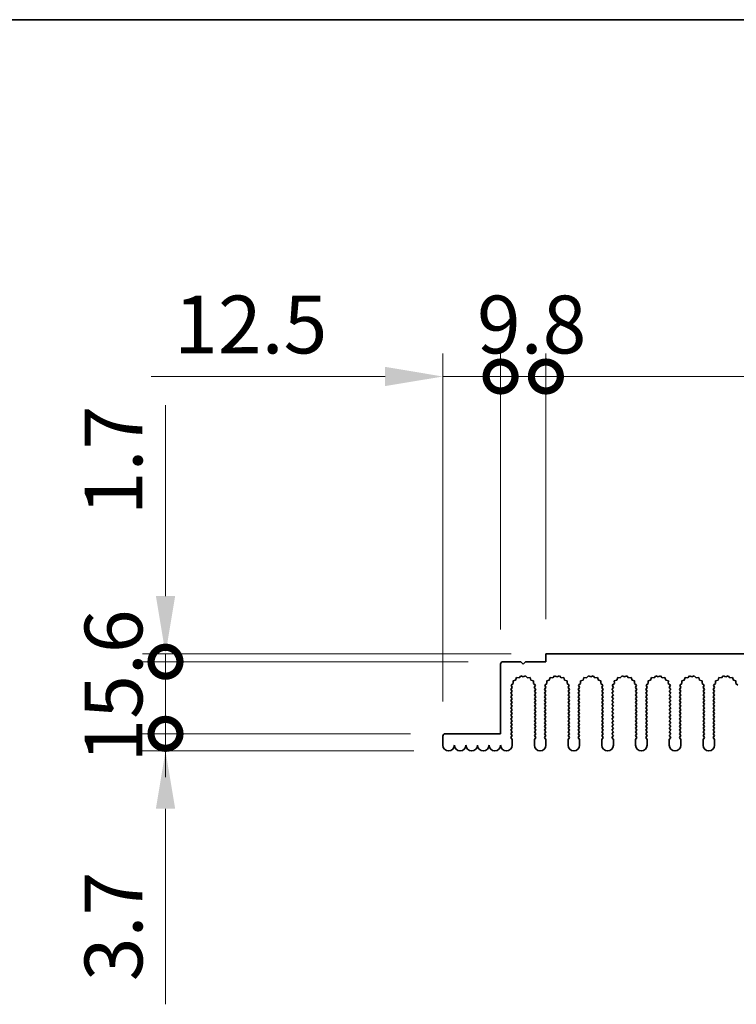
# Model space of a CAD drawing. Units: millimetres. Extents: x 0 to 8446, y 0 to 1405.
# Drawn here: x 3832 to 3987, y 1192 to 1405 of the extents above; entities that cross this region are included whole.
import ezdxf

# ---------------------------------------------------------------- set-up
doc = ezdxf.new("R2010")
doc.units = ezdxf.units.MM
doc.header["$LTSCALE"] = 3.5
doc.layers.get('Defpoints').update_dxf_attribs({"lineweight": 25})
for name, color, linetype, lineweight in [('Border (ISO)', 7, 'Continuous', 35), ('Dimension (ISO)', 7, 'Continuous', 18), ('Visible (ISO)', 7, 'Continuous', 35)]:
    doc.layers.add(name, color=color, linetype=linetype, lineweight=lineweight)
doc.styles.add('Note Text (TK)', font='txt')
doc.dimstyles.new('Default - Method 1b (TK)', dxfattribs={"dimscale": 3.5, "dimtxt": 2.5, "dimasz": 2.5, "dimexe": 1, "dimexo": 1.5, "dimgap": 1, "dimtad": 1, "dimtoh": 1, "dimrnd": 1e-08, "dimdsep": 46, "dimtxsty": 'Note Text (TK)', "dimcen": 0.09, "dimdle": 5, "dimclrd": 100, "dimclre": 100, "dimclrt": 7, "dimadec": 1, "dimazin": 1, "dimtfac": 1, "dimtmove": 0, "dimatfit": 3, "dimfxl": 0, "dimtolj": 1, "dimlwd": -1, "dimlwe": -1, "dimarcsym": 0})

# ---------------------------------------------------------------- blocks, each defined once
blk = doc.blocks.new('図面枠 tk図枠')
at = {"layer": 'Border (ISO)'}
blk.add_line((14.5, 289), (405.5, 289), dxfattribs=at)
blk = doc.blocks.new('_DotSmall')
at = {"color": 0, "linetype": 'ByBlock', "const_width": 0.5}
blk.add_lwpolyline([(-0.0625, 0, 1), (0.0625, 0, 1)], format="xyb", close=True, dxfattribs=at)
blk = doc.blocks.new('*D90')
at = {"layer": 'Defpoints', "color": 0, "transparency": 16777216}
for p in [(3924.3, 1250.51), (3863.8, 1246.81), (3925.05, 1246.81)]:
    blk.add_point(p, dxfattribs=at)
at = {"layer": 'Dimension (ISO)', "color": 100, "transparency": 16777216}
for p, q in [((3863.8, 1250.51), (3863.8, 1263.01)), ((3916.8, 1250.51), (3858.8, 1250.51)), ((3863.8, 1250.51), (3863.8, 1246.81)), ((3917.55, 1246.81), (3858.8, 1246.81)), ((3863.8, 1234.31), (3863.8, 1192))]:
    blk.add_line(p, q, dxfattribs=at)
blk.add_solid([(3861.72, 1234.31), (3865.89, 1234.31), (3863.8, 1246.81)], dxfattribs=at)
at = {"layer": 'Dimension (ISO)', "color": 100, "transparency": 16777216, "xscale": 12.5, "yscale": 12.5, "zscale": 12.5, "rotation": 270}
blk.add_blockref('_DotSmall', (3863.8, 1250.51), dxfattribs=at)
at = {"layer": 'Dimension (ISO)', "color": 7, "transparency": 16777216, "insert": (3852.55, 1197), "char_height": 12.5, "attachment_point": 4, "rotation": 90, "style": 'Note Text (TK)'}
blk.add_mtext('\\A1;3.7', dxfattribs=at)
blk = doc.blocks.new('*D91')
at = {"layer": 'Defpoints', "color": 0, "transparency": 16777216}
for p in [(3936.8, 1266.11), (3863.8, 1250.51), (3924.3, 1250.51)]:
    blk.add_point(p, dxfattribs=at)
at = {"layer": 'Dimension (ISO)', "color": 100, "transparency": 16777216}
for p, q in [((3929.3, 1266.11), (3858.8, 1266.11)), ((3863.8, 1266.11), (3863.8, 1250.51)), ((3916.8, 1250.51), (3858.8, 1250.51))]:
    blk.add_line(p, q, dxfattribs=at)
at = {"layer": 'Dimension (ISO)', "color": 100, "transparency": 16777216, "xscale": 12.5, "yscale": 12.5, "zscale": 12.5}
for p, rotation in [((3863.8, 1266.11), 90), ((3863.8, 1250.51), 270)]:
    blk.add_blockref('_DotSmall', p, dxfattribs=dict(at, rotation=rotation))
at = {"layer": 'Dimension (ISO)', "color": 7, "transparency": 16777216, "insert": (3852.55, 1244.29), "char_height": 12.5, "attachment_point": 4, "rotation": 90, "style": 'Note Text (TK)'}
blk.add_mtext('\\A1;15.6', dxfattribs=at)
blk = doc.blocks.new('*D92')
at = {"layer": 'Defpoints', "color": 0, "transparency": 16777216}
for p in [(3946.1, 1267.81), (3863.8, 1266.11), (3936.8, 1266.11)]:
    blk.add_point(p, dxfattribs=at)
at = {"layer": 'Dimension (ISO)', "color": 100, "transparency": 16777216}
for p, q in [((3863.8, 1280.31), (3863.8, 1321.63)), ((3938.6, 1267.81), (3858.8, 1267.81)), ((3863.8, 1266.11), (3863.8, 1267.81)), ((3929.3, 1266.11), (3858.8, 1266.11)), ((3863.8, 1266.11), (3863.8, 1241.11))]:
    blk.add_line(p, q, dxfattribs=at)
blk.add_solid([(3861.72, 1280.31), (3865.89, 1280.31), (3863.8, 1267.81)], dxfattribs=at)
at = {"layer": 'Dimension (ISO)', "color": 100, "transparency": 16777216, "xscale": 12.5, "yscale": 12.5, "zscale": 12.5, "rotation": 90}
blk.add_blockref('_DotSmall', (3863.8, 1266.11), dxfattribs=at)
at = {"layer": 'Dimension (ISO)', "color": 7, "transparency": 16777216, "insert": (3852.55, 1297.81), "char_height": 12.5, "attachment_point": 4, "rotation": 90, "style": 'Note Text (TK)'}
blk.add_mtext('\\A1;1.7', dxfattribs=at)
blk = doc.blocks.new('*D93')
at = {"layer": 'Defpoints', "color": 0, "transparency": 16777216}
for p in [(3936.3, 1327.81), (3936.3, 1265.61), (3923.8, 1250.01)]:
    blk.add_point(p, dxfattribs=at)
at = {"layer": 'Dimension (ISO)', "color": 100, "transparency": 16777216}
for p, q in [((3923.8, 1257.51), (3923.8, 1332.81)), ((3936.3, 1273.11), (3936.3, 1332.81)), ((3911.3, 1327.81), (3860.68, 1327.81)), ((3936.3, 1327.81), (3923.8, 1327.81)), ((3936.3, 1327.81), (3961.3, 1327.81))]:
    blk.add_line(p, q, dxfattribs=at)
blk.add_solid([(3911.3, 1329.9), (3911.3, 1325.73), (3923.8, 1327.81)], dxfattribs=at)
at = {"layer": 'Dimension (ISO)', "color": 100, "transparency": 16777216, "xscale": 12.5, "yscale": 12.5, "zscale": 12.5, "rotation": 180}
blk.add_blockref('_DotSmall', (3936.3, 1327.81), dxfattribs=at)
at = {"layer": 'Dimension (ISO)', "color": 7, "transparency": 16777216, "insert": (3865.68, 1339.06), "char_height": 12.5, "attachment_point": 4, "style": 'Note Text (TK)'}
blk.add_mtext('\\A1;12.5', dxfattribs=at)
blk = doc.blocks.new('*D94')
at = {"layer": 'Defpoints', "color": 0, "transparency": 16777216}
for p in [(3946.1, 1327.81), (3946.1, 1267.81), (3936.3, 1265.61)]:
    blk.add_point(p, dxfattribs=at)
at = {"layer": 'Dimension (ISO)', "color": 100, "transparency": 16777216}
for p, q in [((3936.3, 1273.11), (3936.3, 1332.81)), ((3946.1, 1275.31), (3946.1, 1332.81)), ((3936.3, 1327.81), (3923.8, 1327.81)), ((3936.3, 1327.81), (3946.1, 1327.81)), ((3946.1, 1327.81), (3958.6, 1327.81))]:
    blk.add_line(p, q, dxfattribs=at)
at = {"layer": 'Dimension (ISO)', "color": 100, "transparency": 16777216, "xscale": 12.5, "yscale": 12.5, "zscale": 12.5}
blk.add_blockref('_DotSmall', (3936.3, 1327.81), dxfattribs=at)
at = {"layer": 'Dimension (ISO)', "color": 100, "transparency": 16777216, "xscale": 12.5, "yscale": 12.5, "zscale": 12.5, "rotation": 180}
blk.add_blockref('_DotSmall', (3946.1, 1327.81), dxfattribs=at)
at = {"layer": 'Dimension (ISO)', "color": 7, "transparency": 16777216, "insert": (3931.19, 1339.06), "char_height": 12.5, "attachment_point": 4, "style": 'Note Text (TK)'}
blk.add_mtext('\\A1;9.8', dxfattribs=at)
blk = doc.blocks.new('*D95')
at = {"layer": 'Defpoints', "color": 0, "transparency": 16777216}
for p in [(4126.1, 1327.81), (3946.1, 1267.81), (4126.1, 1267.81)]:
    blk.add_point(p, dxfattribs=at)
at = {"layer": 'Dimension (ISO)', "color": 100, "transparency": 16777216}
for p, q in [((3946.1, 1275.31), (3946.1, 1332.81)), ((4126.1, 1275.31), (4126.1, 1332.81)), ((3946.1, 1327.81), (4126.1, 1327.81))]:
    blk.add_line(p, q, dxfattribs=at)
at = {"layer": 'Dimension (ISO)', "color": 100, "transparency": 16777216, "xscale": 12.5, "yscale": 12.5, "zscale": 12.5, "rotation": 180}
blk.add_blockref('_DotSmall', (3946.1, 1327.81), dxfattribs=at)
at = {"layer": 'Dimension (ISO)', "color": 100, "transparency": 16777216, "xscale": 12.5, "yscale": 12.5, "zscale": 12.5}
blk.add_blockref('_DotSmall', (4126.1, 1327.81), dxfattribs=at)
at = {"layer": 'Dimension (ISO)', "color": 7, "transparency": 16777216, "insert": (4023.79, 1339.06), "char_height": 12.5, "attachment_point": 4, "style": 'Note Text (TK)'}
blk.add_mtext('\\A1;180', dxfattribs=at)

msp = doc.modelspace()

# ---------------------------------------------------------------- linework, layer by layer
at = {"layer": 'Visible (ISO)'}
for p, q in [((3946.1017, 1267.8127), (4126.1017, 1267.8127)), ((3946.1017, 1266.1127), (3946.1017, 1267.8127)), ((3936.3017, 1250.5127), (3936.3017, 1265.6127)), ((3936.8017, 1266.1127), (3940.7017, 1266.1127)), ((3940.7017, 1266.1127), (3941.2017, 1265.6127)), ((3941.2017, 1265.6127), (3941.7017, 1266.1127)), ((3941.7017, 1266.1127), (3946.1017, 1266.1127)), ((3939.0151, 1261.402), (3938.5752, 1261.0385)), ((3938.5752, 1261.0385), (3938.8039, 1260.5156)), ((3939.5415, 1262.1458), (3938.9978, 1261.9724)), ((3938.9978, 1261.9724), (3939.0151, 1261.402)), ((3939.738, 1262.6815), (3939.5415, 1262.1458)), ((3940.3071, 1262.6397), (3939.738, 1262.6815)), ((3940.6892, 1263.0636), (3940.3071, 1262.6397)), ((3941.2017, 1262.8127), (3940.6892, 1263.0636)), ((3941.7143, 1263.0636), (3941.2017, 1262.8127)), ((3942.0963, 1262.6397), (3941.7143, 1263.0636)), ((3942.6655, 1262.6815), (3942.0963, 1262.6397)), ((3942.862, 1262.1458), (3942.6655, 1262.6815)), ((3943.4057, 1261.9724), (3942.862, 1262.1458)), ((3943.3883, 1261.402), (3943.4057, 1261.9724)), ((3943.8282, 1261.0385), (3943.3883, 1261.402)), ((3943.5995, 1260.5156), (3943.8282, 1261.0385)), ((3946.3151, 1261.402), (3945.8752, 1261.0385)), ((3945.8752, 1261.0385), (3946.1039, 1260.5156)), ((3946.8415, 1262.1458), (3946.2978, 1261.9724)), ((3946.2978, 1261.9724), (3946.3151, 1261.402)), ((3947.038, 1262.6815), (3946.8415, 1262.1458)), ((3947.6071, 1262.6397), (3947.038, 1262.6815)), ((3947.9892, 1263.0636), (3947.6071, 1262.6397)), ((3948.5017, 1262.8127), (3947.9892, 1263.0636)), ((3949.0143, 1263.0636), (3948.5017, 1262.8127)), ((3949.3963, 1262.6397), (3949.0143, 1263.0636)), ((3949.9655, 1262.6815), (3949.3963, 1262.6397)), ((3950.162, 1262.1458), (3949.9655, 1262.6815)), ((3950.7057, 1261.9724), (3950.162, 1262.1458)), ((3950.6883, 1261.402), (3950.7057, 1261.9724)), ((3951.1282, 1261.0385), (3950.6883, 1261.402)), ((3950.8995, 1260.5156), (3951.1282, 1261.0385)), ((3953.6151, 1261.402), (3953.1752, 1261.0385)), ((3953.1752, 1261.0385), (3953.4039, 1260.5156)), ((3954.1415, 1262.1458), (3953.5978, 1261.9724)), ((3953.5978, 1261.9724), (3953.6151, 1261.402)), ((3954.338, 1262.6815), (3954.1415, 1262.1458)), ((3954.9071, 1262.6397), (3954.338, 1262.6815)), ((3955.2892, 1263.0636), (3954.9071, 1262.6397)), ((3955.8017, 1262.8127), (3955.2892, 1263.0636)), ((3956.3143, 1263.0636), (3955.8017, 1262.8127)), ((3956.6963, 1262.6397), (3956.3143, 1263.0636)), ((3957.2655, 1262.6815), (3956.6963, 1262.6397)), ((3957.462, 1262.1458), (3957.2655, 1262.6815)), ((3958.0057, 1261.9724), (3957.462, 1262.1458)), ((3957.9883, 1261.402), (3958.0057, 1261.9724)), ((3958.4282, 1261.0385), (3957.9883, 1261.402)), ((3958.1995, 1260.5156), (3958.4282, 1261.0385)), ((3960.9151, 1261.402), (3960.4752, 1261.0385)), ((3960.4752, 1261.0385), (3960.7039, 1260.5156)), ((3961.4415, 1262.1458), (3960.8978, 1261.9724)), ((3960.8978, 1261.9724), (3960.9151, 1261.402)), ((3961.638, 1262.6815), (3961.4415, 1262.1458)), ((3962.2071, 1262.6397), (3961.638, 1262.6815)), ((3962.5892, 1263.0636), (3962.2071, 1262.6397)), ((3963.1017, 1262.8127), (3962.5892, 1263.0636)), ((3963.6143, 1263.0636), (3963.1017, 1262.8127)), ((3963.9963, 1262.6397), (3963.6143, 1263.0636)), ((3964.5655, 1262.6815), (3963.9963, 1262.6397)), ((3964.762, 1262.1458), (3964.5655, 1262.6815)), ((3965.3057, 1261.9724), (3964.762, 1262.1458)), ((3965.2883, 1261.402), (3965.3057, 1261.9724)), ((3965.7282, 1261.0385), (3965.2883, 1261.402)), ((3965.4995, 1260.5156), (3965.7282, 1261.0385)), ((3968.2151, 1261.402), (3967.7752, 1261.0385)), ((3967.7752, 1261.0385), (3968.0039, 1260.5156)), ((3968.7415, 1262.1458), (3968.1978, 1261.9724)), ((3968.1978, 1261.9724), (3968.2151, 1261.402)), ((3968.938, 1262.6815), (3968.7415, 1262.1458)), ((3969.5071, 1262.6397), (3968.938, 1262.6815)), ((3969.8892, 1263.0636), (3969.5071, 1262.6397)), ((3970.4017, 1262.8127), (3969.8892, 1263.0636)), ((3970.9143, 1263.0636), (3970.4017, 1262.8127)), ((3971.2963, 1262.6397), (3970.9143, 1263.0636)), ((3971.8655, 1262.6815), (3971.2963, 1262.6397)), ((3972.062, 1262.1458), (3971.8655, 1262.6815)), ((3972.6057, 1261.9724), (3972.062, 1262.1458)), ((3972.5883, 1261.402), (3972.6057, 1261.9724)), ((3973.0282, 1261.0385), (3972.5883, 1261.402)), ((3972.7995, 1260.5156), (3973.0282, 1261.0385)), ((3975.5151, 1261.402), (3975.0752, 1261.0385)), ((3975.0752, 1261.0385), (3975.3039, 1260.5156)), ((3976.0415, 1262.1458), (3975.4978, 1261.9724)), ((3975.4978, 1261.9724), (3975.5151, 1261.402)), ((3976.238, 1262.6815), (3976.0415, 1262.1458)), ((3976.8071, 1262.6397), (3976.238, 1262.6815)), ((3977.1892, 1263.0636), (3976.8071, 1262.6397)), ((3977.7017, 1262.8127), (3977.1892, 1263.0636)), ((3978.2143, 1263.0636), (3977.7017, 1262.8127)), ((3978.5963, 1262.6397), (3978.2143, 1263.0636)), ((3979.1655, 1262.6815), (3978.5963, 1262.6397)), ((3979.362, 1262.1458), (3979.1655, 1262.6815)), ((3979.9057, 1261.9724), (3979.362, 1262.1458)), ((3979.8883, 1261.402), (3979.9057, 1261.9724)), ((3980.3282, 1261.0385), (3979.8883, 1261.402)), ((3980.0995, 1260.5156), (3980.3282, 1261.0385)), ((3982.8151, 1261.402), (3982.3752, 1261.0385)), ((3982.3752, 1261.0385), (3982.6039, 1260.5156)), ((3983.3415, 1262.1458), (3982.7978, 1261.9724)), ((3982.7978, 1261.9724), (3982.8151, 1261.402)), ((3983.538, 1262.6815), (3983.3415, 1262.1458)), ((3984.1071, 1262.6397), (3983.538, 1262.6815)), ((3984.4892, 1263.0636), (3984.1071, 1262.6397)), ((3985.0017, 1262.8127), (3984.4892, 1263.0636)), ((3985.5143, 1263.0636), (3985.0017, 1262.8127)), ((3985.8963, 1262.6397), (3985.5143, 1263.0636)), ((3986.4655, 1262.6815), (3985.8963, 1262.6397)), ((3986.662, 1262.1458), (3986.4655, 1262.6815)), ((3987.2057, 1261.9724), (3986.662, 1262.1458)), ((3987.1883, 1261.402), (3987.2057, 1261.9724)), ((3987.6282, 1261.0385), (3987.1883, 1261.402)), ((3938.8039, 1260.5156), (3938.5017, 1260.1127)), ((3938.5017, 1260.1127), (3938.8017, 1259.7127)), ((3938.8017, 1259.7127), (3938.5017, 1259.3127)), ((3938.5017, 1259.3127), (3938.8017, 1258.9127)), ((3938.8017, 1258.9127), (3938.5017, 1258.5127)), ((3943.9017, 1260.1127), (3943.5995, 1260.5156)), ((3943.6017, 1259.7127), (3943.9017, 1260.1127)), ((3943.9017, 1259.3127), (3943.6017, 1259.7127)), ((3943.6017, 1258.9127), (3943.9017, 1259.3127)), ((3943.9017, 1258.5127), (3943.6017, 1258.9127)), ((3946.1039, 1260.5156), (3945.8017, 1260.1127)), ((3945.8017, 1260.1127), (3946.1017, 1259.7127)), ((3946.1017, 1259.7127), (3945.8017, 1259.3127)), ((3945.8017, 1259.3127), (3946.1017, 1258.9127)), ((3946.1017, 1258.9127), (3945.8017, 1258.5127)), ((3951.2017, 1260.1127), (3950.8995, 1260.5156)), ((3950.9017, 1259.7127), (3951.2017, 1260.1127)), ((3951.2017, 1259.3127), (3950.9017, 1259.7127)), ((3950.9017, 1258.9127), (3951.2017, 1259.3127)), ((3951.2017, 1258.5127), (3950.9017, 1258.9127)), ((3953.4039, 1260.5156), (3953.1017, 1260.1127)), ((3953.1017, 1260.1127), (3953.4017, 1259.7127)), ((3953.4017, 1259.7127), (3953.1017, 1259.3127)), ((3953.1017, 1259.3127), (3953.4017, 1258.9127)), ((3953.4017, 1258.9127), (3953.1017, 1258.5127)), ((3958.5017, 1260.1127), (3958.1995, 1260.5156)), ((3958.2017, 1259.7127), (3958.5017, 1260.1127)), ((3958.5017, 1259.3127), (3958.2017, 1259.7127)), ((3958.2017, 1258.9127), (3958.5017, 1259.3127)), ((3958.5017, 1258.5127), (3958.2017, 1258.9127)), ((3960.7039, 1260.5156), (3960.4017, 1260.1127)), ((3960.4017, 1260.1127), (3960.7017, 1259.7127)), ((3960.7017, 1259.7127), (3960.4017, 1259.3127)), ((3960.4017, 1259.3127), (3960.7017, 1258.9127)), ((3960.7017, 1258.9127), (3960.4017, 1258.5127)), ((3965.8017, 1260.1127), (3965.4995, 1260.5156)), ((3965.5017, 1259.7127), (3965.8017, 1260.1127)), ((3965.8017, 1259.3127), (3965.5017, 1259.7127)), ((3965.5017, 1258.9127), (3965.8017, 1259.3127)), ((3965.8017, 1258.5127), (3965.5017, 1258.9127)), ((3968.0039, 1260.5156), (3967.7017, 1260.1127)), ((3967.7017, 1260.1127), (3968.0017, 1259.7127)), ((3968.0017, 1259.7127), (3967.7017, 1259.3127)), ((3967.7017, 1259.3127), (3968.0017, 1258.9127)), ((3968.0017, 1258.9127), (3967.7017, 1258.5127)), ((3973.1017, 1260.1127), (3972.7995, 1260.5156)), ((3972.8017, 1259.7127), (3973.1017, 1260.1127)), ((3973.1017, 1259.3127), (3972.8017, 1259.7127)), ((3972.8017, 1258.9127), (3973.1017, 1259.3127)), ((3973.1017, 1258.5127), (3972.8017, 1258.9127)), ((3975.3039, 1260.5156), (3975.0017, 1260.1127)), ((3975.0017, 1260.1127), (3975.3017, 1259.7127)), ((3975.3017, 1259.7127), (3975.0017, 1259.3127)), ((3975.0017, 1259.3127), (3975.3017, 1258.9127)), ((3975.3017, 1258.9127), (3975.0017, 1258.5127)), ((3980.4017, 1260.1127), (3980.0995, 1260.5156)), ((3980.1017, 1259.7127), (3980.4017, 1260.1127)), ((3980.4017, 1259.3127), (3980.1017, 1259.7127)), ((3980.1017, 1258.9127), (3980.4017, 1259.3127)), ((3980.4017, 1258.5127), (3980.1017, 1258.9127)), ((3982.6039, 1260.5156), (3982.3017, 1260.1127)), ((3982.3017, 1260.1127), (3982.6017, 1259.7127)), ((3982.6017, 1259.7127), (3982.3017, 1259.3127)), ((3982.3017, 1259.3127), (3982.6017, 1258.9127)), ((3982.6017, 1258.9127), (3982.3017, 1258.5127)), ((3938.5017, 1258.5127), (3938.8017, 1258.1127)), ((3938.8017, 1258.1127), (3938.5017, 1257.7127)), ((3938.5017, 1257.7127), (3938.8017, 1257.3127)), ((3938.8017, 1257.3127), (3938.5017, 1256.9127)), ((3938.5017, 1256.9127), (3938.8017, 1256.5127)), ((3943.6017, 1258.1127), (3943.9017, 1258.5127)), ((3943.9017, 1257.7127), (3943.6017, 1258.1127)), ((3943.6017, 1257.3127), (3943.9017, 1257.7127)), ((3943.9017, 1256.9127), (3943.6017, 1257.3127)), ((3943.6017, 1256.5127), (3943.9017, 1256.9127)), ((3945.8017, 1258.5127), (3946.1017, 1258.1127)), ((3946.1017, 1258.1127), (3945.8017, 1257.7127)), ((3945.8017, 1257.7127), (3946.1017, 1257.3127)), ((3946.1017, 1257.3127), (3945.8017, 1256.9127)), ((3945.8017, 1256.9127), (3946.1017, 1256.5127)), ((3950.9017, 1258.1127), (3951.2017, 1258.5127)), ((3951.2017, 1257.7127), (3950.9017, 1258.1127)), ((3950.9017, 1257.3127), (3951.2017, 1257.7127)), ((3951.2017, 1256.9127), (3950.9017, 1257.3127)), ((3950.9017, 1256.5127), (3951.2017, 1256.9127)), ((3953.1017, 1258.5127), (3953.4017, 1258.1127)), ((3953.4017, 1258.1127), (3953.1017, 1257.7127)), ((3953.1017, 1257.7127), (3953.4017, 1257.3127)), ((3953.4017, 1257.3127), (3953.1017, 1256.9127)), ((3953.1017, 1256.9127), (3953.4017, 1256.5127)), ((3958.2017, 1258.1127), (3958.5017, 1258.5127)), ((3958.5017, 1257.7127), (3958.2017, 1258.1127)), ((3958.2017, 1257.3127), (3958.5017, 1257.7127)), ((3958.5017, 1256.9127), (3958.2017, 1257.3127)), ((3958.2017, 1256.5127), (3958.5017, 1256.9127)), ((3960.4017, 1258.5127), (3960.7017, 1258.1127)), ((3960.7017, 1258.1127), (3960.4017, 1257.7127)), ((3960.4017, 1257.7127), (3960.7017, 1257.3127)), ((3960.7017, 1257.3127), (3960.4017, 1256.9127)), ((3960.4017, 1256.9127), (3960.7017, 1256.5127)), ((3965.5017, 1258.1127), (3965.8017, 1258.5127)), ((3965.8017, 1257.7127), (3965.5017, 1258.1127)), ((3965.5017, 1257.3127), (3965.8017, 1257.7127)), ((3965.8017, 1256.9127), (3965.5017, 1257.3127)), ((3965.5017, 1256.5127), (3965.8017, 1256.9127)), ((3967.7017, 1258.5127), (3968.0017, 1258.1127)), ((3968.0017, 1258.1127), (3967.7017, 1257.7127)), ((3967.7017, 1257.7127), (3968.0017, 1257.3127)), ((3968.0017, 1257.3127), (3967.7017, 1256.9127)), ((3967.7017, 1256.9127), (3968.0017, 1256.5127)), ((3972.8017, 1258.1127), (3973.1017, 1258.5127)), ((3973.1017, 1257.7127), (3972.8017, 1258.1127)), ((3972.8017, 1257.3127), (3973.1017, 1257.7127)), ((3973.1017, 1256.9127), (3972.8017, 1257.3127)), ((3972.8017, 1256.5127), (3973.1017, 1256.9127)), ((3975.0017, 1258.5127), (3975.3017, 1258.1127)), ((3975.3017, 1258.1127), (3975.0017, 1257.7127)), ((3975.0017, 1257.7127), (3975.3017, 1257.3127)), ((3975.3017, 1257.3127), (3975.0017, 1256.9127)), ((3975.0017, 1256.9127), (3975.3017, 1256.5127)), ((3980.1017, 1258.1127), (3980.4017, 1258.5127)), ((3980.4017, 1257.7127), (3980.1017, 1258.1127)), ((3980.1017, 1257.3127), (3980.4017, 1257.7127)), ((3980.4017, 1256.9127), (3980.1017, 1257.3127)), ((3980.1017, 1256.5127), (3980.4017, 1256.9127)), ((3982.3017, 1258.5127), (3982.6017, 1258.1127)), ((3982.6017, 1258.1127), (3982.3017, 1257.7127)), ((3982.3017, 1257.7127), (3982.6017, 1257.3127)), ((3982.6017, 1257.3127), (3982.3017, 1256.9127)), ((3982.3017, 1256.9127), (3982.6017, 1256.5127)), ((3938.8017, 1256.5127), (3938.5017, 1256.1127)), ((3938.5017, 1256.1127), (3938.8017, 1255.7127)), ((3938.8017, 1255.7127), (3938.5017, 1255.3127)), ((3938.5017, 1255.3127), (3938.8017, 1254.9127)), ((3938.8017, 1254.9127), (3938.5017, 1254.5127)), ((3943.9017, 1256.1127), (3943.6017, 1256.5127)), ((3943.6017, 1255.7127), (3943.9017, 1256.1127)), ((3943.9017, 1255.3127), (3943.6017, 1255.7127)), ((3943.6017, 1254.9127), (3943.9017, 1255.3127)), ((3943.9017, 1254.5127), (3943.6017, 1254.9127)), ((3946.1017, 1256.5127), (3945.8017, 1256.1127)), ((3945.8017, 1256.1127), (3946.1017, 1255.7127)), ((3946.1017, 1255.7127), (3945.8017, 1255.3127)), ((3945.8017, 1255.3127), (3946.1017, 1254.9127)), ((3946.1017, 1254.9127), (3945.8017, 1254.5127)), ((3951.2017, 1256.1127), (3950.9017, 1256.5127)), ((3950.9017, 1255.7127), (3951.2017, 1256.1127)), ((3951.2017, 1255.3127), (3950.9017, 1255.7127)), ((3950.9017, 1254.9127), (3951.2017, 1255.3127)), ((3951.2017, 1254.5127), (3950.9017, 1254.9127)), ((3953.4017, 1256.5127), (3953.1017, 1256.1127)), ((3953.1017, 1256.1127), (3953.4017, 1255.7127)), ((3953.4017, 1255.7127), (3953.1017, 1255.3127)), ((3953.1017, 1255.3127), (3953.4017, 1254.9127)), ((3953.4017, 1254.9127), (3953.1017, 1254.5127)), ((3958.5017, 1256.1127), (3958.2017, 1256.5127)), ((3958.2017, 1255.7127), (3958.5017, 1256.1127)), ((3958.5017, 1255.3127), (3958.2017, 1255.7127)), ((3958.2017, 1254.9127), (3958.5017, 1255.3127)), ((3958.5017, 1254.5127), (3958.2017, 1254.9127)), ((3960.7017, 1256.5127), (3960.4017, 1256.1127)), ((3960.4017, 1256.1127), (3960.7017, 1255.7127)), ((3960.7017, 1255.7127), (3960.4017, 1255.3127)), ((3960.4017, 1255.3127), (3960.7017, 1254.9127)), ((3960.7017, 1254.9127), (3960.4017, 1254.5127)), ((3965.8017, 1256.1127), (3965.5017, 1256.5127)), ((3965.5017, 1255.7127), (3965.8017, 1256.1127)), ((3965.8017, 1255.3127), (3965.5017, 1255.7127)), ((3965.5017, 1254.9127), (3965.8017, 1255.3127)), ((3965.8017, 1254.5127), (3965.5017, 1254.9127)), ((3968.0017, 1256.5127), (3967.7017, 1256.1127)), ((3967.7017, 1256.1127), (3968.0017, 1255.7127)), ((3968.0017, 1255.7127), (3967.7017, 1255.3127)), ((3967.7017, 1255.3127), (3968.0017, 1254.9127)), ((3968.0017, 1254.9127), (3967.7017, 1254.5127)), ((3973.1017, 1256.1127), (3972.8017, 1256.5127)), ((3972.8017, 1255.7127), (3973.1017, 1256.1127)), ((3973.1017, 1255.3127), (3972.8017, 1255.7127)), ((3972.8017, 1254.9127), (3973.1017, 1255.3127)), ((3973.1017, 1254.5127), (3972.8017, 1254.9127)), ((3975.3017, 1256.5127), (3975.0017, 1256.1127)), ((3975.0017, 1256.1127), (3975.3017, 1255.7127)), ((3975.3017, 1255.7127), (3975.0017, 1255.3127)), ((3975.0017, 1255.3127), (3975.3017, 1254.9127)), ((3975.3017, 1254.9127), (3975.0017, 1254.5127)), ((3980.4017, 1256.1127), (3980.1017, 1256.5127)), ((3980.1017, 1255.7127), (3980.4017, 1256.1127)), ((3980.4017, 1255.3127), (3980.1017, 1255.7127)), ((3980.1017, 1254.9127), (3980.4017, 1255.3127)), ((3980.4017, 1254.5127), (3980.1017, 1254.9127)), ((3982.6017, 1256.5127), (3982.3017, 1256.1127)), ((3982.3017, 1256.1127), (3982.6017, 1255.7127)), ((3982.6017, 1255.7127), (3982.3017, 1255.3127)), ((3982.3017, 1255.3127), (3982.6017, 1254.9127)), ((3982.6017, 1254.9127), (3982.3017, 1254.5127)), ((3938.5017, 1254.5127), (3938.8017, 1254.1127)), ((3938.8017, 1254.1127), (3938.5017, 1253.7127)), ((3938.5017, 1253.7127), (3938.8017, 1253.3127)), ((3938.8017, 1253.3127), (3938.5017, 1252.9127)), ((3938.5017, 1252.9127), (3938.8017, 1252.5127)), ((3938.8017, 1252.5127), (3938.5017, 1252.1127)), ((3943.6017, 1254.1127), (3943.9017, 1254.5127)), ((3943.9017, 1253.7127), (3943.6017, 1254.1127)), ((3943.6017, 1253.3127), (3943.9017, 1253.7127)), ((3943.9017, 1252.9127), (3943.6017, 1253.3127)), ((3943.6017, 1252.5127), (3943.9017, 1252.9127)), ((3943.9017, 1252.1127), (3943.6017, 1252.5127)), ((3945.8017, 1254.5127), (3946.1017, 1254.1127)), ((3946.1017, 1254.1127), (3945.8017, 1253.7127)), ((3945.8017, 1253.7127), (3946.1017, 1253.3127)), ((3946.1017, 1253.3127), (3945.8017, 1252.9127)), ((3945.8017, 1252.9127), (3946.1017, 1252.5127)), ((3946.1017, 1252.5127), (3945.8017, 1252.1127)), ((3950.9017, 1254.1127), (3951.2017, 1254.5127)), ((3951.2017, 1253.7127), (3950.9017, 1254.1127)), ((3950.9017, 1253.3127), (3951.2017, 1253.7127)), ((3951.2017, 1252.9127), (3950.9017, 1253.3127)), ((3950.9017, 1252.5127), (3951.2017, 1252.9127)), ((3951.2017, 1252.1127), (3950.9017, 1252.5127)), ((3953.1017, 1254.5127), (3953.4017, 1254.1127)), ((3953.4017, 1254.1127), (3953.1017, 1253.7127)), ((3953.1017, 1253.7127), (3953.4017, 1253.3127)), ((3953.4017, 1253.3127), (3953.1017, 1252.9127)), ((3953.1017, 1252.9127), (3953.4017, 1252.5127)), ((3953.4017, 1252.5127), (3953.1017, 1252.1127)), ((3958.2017, 1254.1127), (3958.5017, 1254.5127)), ((3958.5017, 1253.7127), (3958.2017, 1254.1127)), ((3958.2017, 1253.3127), (3958.5017, 1253.7127)), ((3958.5017, 1252.9127), (3958.2017, 1253.3127)), ((3958.2017, 1252.5127), (3958.5017, 1252.9127)), ((3958.5017, 1252.1127), (3958.2017, 1252.5127)), ((3960.4017, 1254.5127), (3960.7017, 1254.1127)), ((3960.7017, 1254.1127), (3960.4017, 1253.7127)), ((3960.4017, 1253.7127), (3960.7017, 1253.3127)), ((3960.7017, 1253.3127), (3960.4017, 1252.9127)), ((3960.4017, 1252.9127), (3960.7017, 1252.5127)), ((3960.7017, 1252.5127), (3960.4017, 1252.1127)), ((3965.5017, 1254.1127), (3965.8017, 1254.5127)), ((3965.8017, 1253.7127), (3965.5017, 1254.1127)), ((3965.5017, 1253.3127), (3965.8017, 1253.7127)), ((3965.8017, 1252.9127), (3965.5017, 1253.3127)), ((3965.5017, 1252.5127), (3965.8017, 1252.9127)), ((3965.8017, 1252.1127), (3965.5017, 1252.5127)), ((3967.7017, 1254.5127), (3968.0017, 1254.1127)), ((3968.0017, 1254.1127), (3967.7017, 1253.7127)), ((3967.7017, 1253.7127), (3968.0017, 1253.3127)), ((3968.0017, 1253.3127), (3967.7017, 1252.9127)), ((3967.7017, 1252.9127), (3968.0017, 1252.5127)), ((3968.0017, 1252.5127), (3967.7017, 1252.1127)), ((3972.8017, 1254.1127), (3973.1017, 1254.5127)), ((3973.1017, 1253.7127), (3972.8017, 1254.1127)), ((3972.8017, 1253.3127), (3973.1017, 1253.7127)), ((3973.1017, 1252.9127), (3972.8017, 1253.3127)), ((3972.8017, 1252.5127), (3973.1017, 1252.9127)), ((3973.1017, 1252.1127), (3972.8017, 1252.5127)), ((3975.0017, 1254.5127), (3975.3017, 1254.1127)), ((3975.3017, 1254.1127), (3975.0017, 1253.7127)), ((3975.0017, 1253.7127), (3975.3017, 1253.3127)), ((3975.3017, 1253.3127), (3975.0017, 1252.9127)), ((3975.0017, 1252.9127), (3975.3017, 1252.5127)), ((3975.3017, 1252.5127), (3975.0017, 1252.1127)), ((3980.1017, 1254.1127), (3980.4017, 1254.5127)), ((3980.4017, 1253.7127), (3980.1017, 1254.1127)), ((3980.1017, 1253.3127), (3980.4017, 1253.7127)), ((3980.4017, 1252.9127), (3980.1017, 1253.3127)), ((3980.1017, 1252.5127), (3980.4017, 1252.9127)), ((3980.4017, 1252.1127), (3980.1017, 1252.5127)), ((3982.3017, 1254.5127), (3982.6017, 1254.1127)), ((3982.6017, 1254.1127), (3982.3017, 1253.7127)), ((3982.3017, 1253.7127), (3982.6017, 1253.3127)), ((3982.6017, 1253.3127), (3982.3017, 1252.9127)), ((3982.3017, 1252.9127), (3982.6017, 1252.5127)), ((3982.6017, 1252.5127), (3982.3017, 1252.1127)), ((3924.3017, 1250.5127), (3936.3017, 1250.5127)), ((3938.5017, 1252.1127), (3938.8017, 1251.7127)), ((3938.8017, 1251.7127), (3938.5017, 1251.3127)), ((3938.5017, 1251.3127), (3938.8017, 1250.9127)), ((3938.8017, 1250.9127), (3938.5017, 1250.5127)), ((3938.5017, 1250.5127), (3938.8017, 1250.1127)), ((3943.6017, 1251.7127), (3943.9017, 1252.1127)), ((3943.9017, 1251.3127), (3943.6017, 1251.7127)), ((3943.6017, 1250.9127), (3943.9017, 1251.3127)), ((3943.9017, 1250.5127), (3943.6017, 1250.9127)), ((3943.6017, 1250.1127), (3943.9017, 1250.5127)), ((3945.8017, 1252.1127), (3946.1017, 1251.7127)), ((3946.1017, 1251.7127), (3945.8017, 1251.3127)), ((3945.8017, 1251.3127), (3946.1017, 1250.9127)), ((3946.1017, 1250.9127), (3945.8017, 1250.5127)), ((3945.8017, 1250.5127), (3946.1017, 1250.1127)), ((3950.9017, 1251.7127), (3951.2017, 1252.1127)), ((3951.2017, 1251.3127), (3950.9017, 1251.7127)), ((3950.9017, 1250.9127), (3951.2017, 1251.3127)), ((3951.2017, 1250.5127), (3950.9017, 1250.9127)), ((3950.9017, 1250.1127), (3951.2017, 1250.5127)), ((3953.1017, 1252.1127), (3953.4017, 1251.7127)), ((3953.4017, 1251.7127), (3953.1017, 1251.3127)), ((3953.1017, 1251.3127), (3953.4017, 1250.9127)), ((3953.4017, 1250.9127), (3953.1017, 1250.5127)), ((3953.1017, 1250.5127), (3953.4017, 1250.1127)), ((3958.2017, 1251.7127), (3958.5017, 1252.1127)), ((3958.5017, 1251.3127), (3958.2017, 1251.7127)), ((3958.2017, 1250.9127), (3958.5017, 1251.3127)), ((3958.5017, 1250.5127), (3958.2017, 1250.9127)), ((3958.2017, 1250.1127), (3958.5017, 1250.5127)), ((3960.4017, 1252.1127), (3960.7017, 1251.7127)), ((3960.7017, 1251.7127), (3960.4017, 1251.3127)), ((3960.4017, 1251.3127), (3960.7017, 1250.9127)), ((3960.7017, 1250.9127), (3960.4017, 1250.5127)), ((3960.4017, 1250.5127), (3960.7017, 1250.1127)), ((3965.5017, 1251.7127), (3965.8017, 1252.1127)), ((3965.8017, 1251.3127), (3965.5017, 1251.7127)), ((3965.5017, 1250.9127), (3965.8017, 1251.3127)), ((3965.8017, 1250.5127), (3965.5017, 1250.9127)), ((3965.5017, 1250.1127), (3965.8017, 1250.5127)), ((3967.7017, 1252.1127), (3968.0017, 1251.7127)), ((3968.0017, 1251.7127), (3967.7017, 1251.3127)), ((3967.7017, 1251.3127), (3968.0017, 1250.9127)), ((3968.0017, 1250.9127), (3967.7017, 1250.5127)), ((3967.7017, 1250.5127), (3968.0017, 1250.1127)), ((3972.8017, 1251.7127), (3973.1017, 1252.1127)), ((3973.1017, 1251.3127), (3972.8017, 1251.7127)), ((3972.8017, 1250.9127), (3973.1017, 1251.3127)), ((3973.1017, 1250.5127), (3972.8017, 1250.9127)), ((3972.8017, 1250.1127), (3973.1017, 1250.5127)), ((3975.0017, 1252.1127), (3975.3017, 1251.7127)), ((3975.3017, 1251.7127), (3975.0017, 1251.3127)), ((3975.0017, 1251.3127), (3975.3017, 1250.9127)), ((3975.3017, 1250.9127), (3975.0017, 1250.5127)), ((3975.0017, 1250.5127), (3975.3017, 1250.1127)), ((3980.1017, 1251.7127), (3980.4017, 1252.1127)), ((3980.4017, 1251.3127), (3980.1017, 1251.7127)), ((3980.1017, 1250.9127), (3980.4017, 1251.3127)), ((3980.4017, 1250.5127), (3980.1017, 1250.9127)), ((3980.1017, 1250.1127), (3980.4017, 1250.5127)), ((3982.3017, 1252.1127), (3982.6017, 1251.7127)), ((3982.6017, 1251.7127), (3982.3017, 1251.3127)), ((3982.3017, 1251.3127), (3982.6017, 1250.9127)), ((3982.6017, 1250.9127), (3982.3017, 1250.5127)), ((3982.3017, 1250.5127), (3982.6017, 1250.1127)), ((3923.8017, 1248.0627), (3923.8017, 1250.0127)), ((3938.8017, 1250.1127), (3938.5017, 1249.7127)), ((3938.5017, 1249.7127), (3938.8017, 1249.3127)), ((3938.8017, 1249.3127), (3938.8017, 1248.0627)), ((3943.9017, 1249.7127), (3943.6017, 1250.1127)), ((3943.6017, 1249.3127), (3943.9017, 1249.7127)), ((3943.6017, 1248.0627), (3943.6017, 1249.3127)), ((3946.1017, 1250.1127), (3945.8017, 1249.7127)), ((3945.8017, 1249.7127), (3946.1017, 1249.3127)), ((3946.1017, 1249.3127), (3946.1017, 1248.0627)), ((3951.2017, 1249.7127), (3950.9017, 1250.1127)), ((3950.9017, 1249.3127), (3951.2017, 1249.7127)), ((3950.9017, 1248.0627), (3950.9017, 1249.3127)), ((3953.4017, 1250.1127), (3953.1017, 1249.7127)), ((3953.1017, 1249.7127), (3953.4017, 1249.3127)), ((3953.4017, 1249.3127), (3953.4017, 1248.0627)), ((3958.5017, 1249.7127), (3958.2017, 1250.1127)), ((3958.2017, 1249.3127), (3958.5017, 1249.7127)), ((3958.2017, 1248.0627), (3958.2017, 1249.3127)), ((3960.7017, 1250.1127), (3960.4017, 1249.7127)), ((3960.4017, 1249.7127), (3960.7017, 1249.3127)), ((3960.7017, 1249.3127), (3960.7017, 1248.0627)), ((3965.8017, 1249.7127), (3965.5017, 1250.1127)), ((3965.5017, 1249.3127), (3965.8017, 1249.7127)), ((3965.5017, 1248.0627), (3965.5017, 1249.3127)), ((3968.0017, 1250.1127), (3967.7017, 1249.7127)), ((3967.7017, 1249.7127), (3968.0017, 1249.3127)), ((3968.0017, 1249.3127), (3968.0017, 1248.0627)), ((3973.1017, 1249.7127), (3972.8017, 1250.1127)), ((3972.8017, 1249.3127), (3973.1017, 1249.7127)), ((3972.8017, 1248.0627), (3972.8017, 1249.3127)), ((3975.3017, 1250.1127), (3975.0017, 1249.7127)), ((3975.0017, 1249.7127), (3975.3017, 1249.3127)), ((3975.3017, 1249.3127), (3975.3017, 1248.0627)), ((3980.4017, 1249.7127), (3980.1017, 1250.1127)), ((3980.1017, 1249.3127), (3980.4017, 1249.7127)), ((3980.1017, 1248.0627), (3980.1017, 1249.3127)), ((3982.6017, 1250.1127), (3982.3017, 1249.7127)), ((3982.3017, 1249.7127), (3982.6017, 1249.3127)), ((3982.6017, 1249.3127), (3982.6017, 1248.0627))]:
    msp.add_line(p, q, dxfattribs=at)
for centre, radius, start, end in [((3936.8017, 1265.6127), 0.5, 90, 180), ((3924.3017, 1250.0127), 0.5, 90, 180), ((3925.0517, 1248.0627), 1.25, 180, 0), ((3927.5517, 1248.0627), 1.25, 180, 0), ((3930.0517, 1248.0627), 1.25, 180, 0), ((3932.5517, 1248.0627), 1.25, 180, 0), ((3935.0517, 1248.0627), 1.25, 180, 0), ((3937.5517, 1248.0627), 1.25, 180, 0), ((3944.8517, 1248.0627), 1.25, 180, 0), ((3952.1517, 1248.0627), 1.25, 180, 0), ((3959.4517, 1248.0627), 1.25, 180, 0), ((3966.7517, 1248.0627), 1.25, 180, 0), ((3974.0517, 1248.0627), 1.25, 180, 0), ((3981.3517, 1248.0627), 1.25, 180, 0)]:
    msp.add_arc(centre, radius, start, end, dxfattribs=at)

# ---------------------------------------------------------------- block references
at = {"xscale": 5, "yscale": 5, "zscale": 5}
msp.add_blockref('図面枠 tk図枠', (3271, -40), dxfattribs=at)

# ---------------------------------------------------------------- dimensions: what is measured, and where the dimension line sits
at = {"layer": 'Dimension (ISO)', "color": 100, "true_color": 0x00ff3f}
for base, p1, p2, angle, override, picture, middle in [((3936.3017, 1327.8127), (3923.8017, 1250.0127), (3936.3017, 1265.6127), 180, {"dimscale": 0, "dimtxt": 12.5, "dimasz": 12.5, "dimexe": 5, "dimexo": 7.5, "dimgap": 5, "dimtoh": 0, "dimdec": 2, "dimblk2": 'DotSmall', "dimsah": 1, "dimcen": 0.45, "dimdle": 0, "dimtol": 0, "dimlim": 0, "dimtp": 0, "dimtm": 0, "dimtdec": 2, "dimtofl": 1, "dimatfit": 1}, '*D93', (3879.7392, 1327.8127)), ((3946.1017, 1327.8127), (3936.3017, 1265.6127), (3946.1017, 1267.8127), 180, {"dimscale": 0, "dimtxt": 12.5, "dimasz": 12.5, "dimexe": 5, "dimexo": 7.5, "dimgap": 5, "dimtoh": 0, "dimdec": 2, "dimblk1": 'DotSmall', "dimblk2": 'DotSmall', "dimsah": 1, "dimcen": 0.45, "dimdle": 0, "dimtol": 0, "dimlim": 0, "dimtp": 0, "dimtm": 0, "dimtdec": 2, "dimtofl": 1, "dimatfit": 1}, '*D94', (3941.2017, 1327.8127)), ((4126.1017, 1327.8127), (3946.1017, 1267.8127), (4126.1017, 1267.8127), 180, {"dimscale": 0, "dimtxt": 12.5, "dimasz": 12.5, "dimexe": 5, "dimexo": 7.5, "dimgap": 5, "dimtoh": 0, "dimdec": 2, "dimblk1": 'DotSmall', "dimblk2": 'DotSmall', "dimsah": 1, "dimcen": 0.45, "dimdle": 0, "dimtol": 0, "dimlim": 0, "dimtp": 0, "dimtm": 0, "dimtdec": 2, "dimtofl": 0, "dimatfit": 1}, '*D95', (4036.1517, 1327.8127)), ((3863.8017, 1266.1127), (3946.1017, 1267.8127), (3936.8017, 1266.1127), 90, {"dimscale": 0, "dimtxt": 12.5, "dimasz": 12.5, "dimexe": 5, "dimexo": 7.5, "dimgap": 5, "dimtoh": 0, "dimdec": 2, "dimblk2": 'DotSmall', "dimsah": 1, "dimcen": 0.45, "dimdle": 0, "dimtol": 0, "dimlim": 0, "dimtp": 0, "dimtm": 0, "dimtdec": 2, "dimtofl": 1, "dimatfit": 1}, '*D92', (3863.8017, 1307.2232)), ((3863.8017, 1250.5127), (3936.8017, 1266.1127), (3924.3017, 1250.5127), 90, {"dimscale": 0, "dimtxt": 12.5, "dimasz": 12.5, "dimexe": 5, "dimexo": 7.5, "dimgap": 5, "dimtoh": 0, "dimdec": 2, "dimblk1": 'DotSmall', "dimblk2": 'DotSmall', "dimsah": 1, "dimcen": 0.45, "dimdle": 0, "dimtol": 0, "dimlim": 0, "dimtp": 0, "dimtm": 0, "dimtdec": 2, "dimtofl": 1, "dimatfit": 1}, '*D91', (3863.8017, 1258.3127)), ((3863.8017, 1246.8127), (3924.3017, 1250.5127), (3925.0517, 1246.8127), 90, {"dimscale": 0, "dimtxt": 12.5, "dimasz": 12.5, "dimexe": 5, "dimexo": 7.5, "dimgap": 5, "dimtoh": 0, "dimdec": 2, "dimblk1": 'DotSmall', "dimsah": 1, "dimcen": 0.45, "dimdle": 0, "dimtol": 0, "dimlim": 0, "dimtp": 0, "dimtm": 0, "dimtdec": 2, "dimtofl": 1, "dimatfit": 1}, '*D90', (3863.8017, 1206.905))]:
    dim = msp.add_linear_dim(base=base, p1=p1, p2=p2, angle=angle, dimstyle='Default - Method 1b (TK)', override=override, dxfattribs=at)
    dim.commit()
    dim.dimension.update_dxf_attribs({"geometry": picture, "text_midpoint": middle, "dimtype": 160})

doc.saveas('drawing.dxf')
